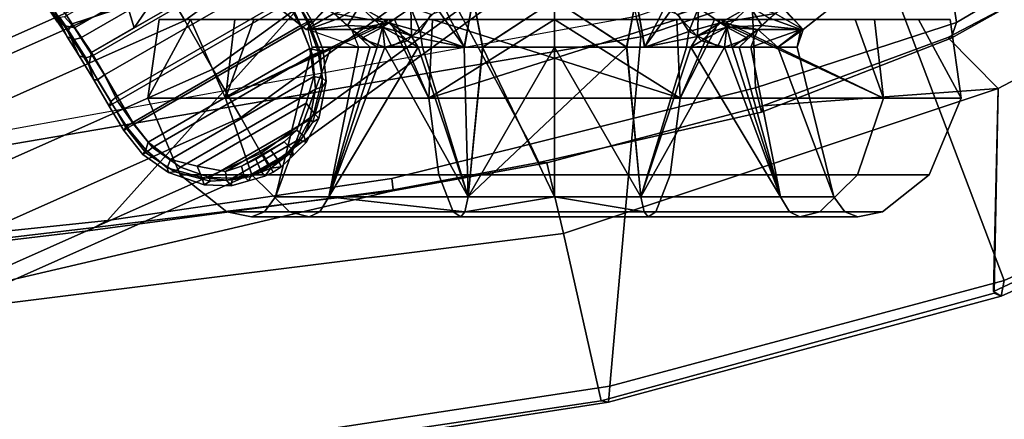
# Model space of a CAD drawing. Units: inches. Extents: x -132 to 154, y -99 to 68.
# Drawn here: x -32 to -29, y -33 to -32 of the extents above; entities that cross this region are included whole.
import ezdxf

# ---------------------------------------------------------------- set-up
doc = ezdxf.new("R2010")
doc.units = ezdxf.units.IN
doc.header["$MEASUREMENT"] = 0
for name, color, linetype in [('SEAT-FABRIC', 5, 'Continuous'), ('SEAT-FOOTREST', 5, 'Continuous'), ('SEAT-FOOTRESTSUPPORT', 5, 'Continuous'), ('SEAT-FRAME', 5, 'Continuous'), ('SEAT-KNOBS', 5, 'Continuous')]:
    doc.layers.add(name, color=color, linetype=linetype)

# ---------------------------------------------------------------- blocks, each defined once
blk = doc.blocks.new('1SAYL_STOOL_UPHSMIDBCK_ARMS_0T')
at = {"layer": 'SEAT-FABRIC'}
for points in [[(6.1179, -7.9891, 31.013), (3.8588, -8.3968, 31.2536), (3.5433, -6.4163, 30.8822), (5.705, -6.1403, 30.7422)], [(7.3431, -8.8673, 29.8785), (8.1595, -8.5022, 29.6547), (7.6985, -7.3697, 30.7844), (6.9329, -7.7845, 30.8967)], [(7.3228, -8.2287, 28.9861), (7.1557, -8.0585, 28.9401), (7.8714, -7.6829, 28.828), (7.7567, -8.0003, 28.9122)], [(6.1342, -8.0568, 30.9975), (6.9329, -7.7845, 30.8967), (6.9215, -7.7167, 30.9134), (6.1179, -7.9891, 31.013)], [(7.3431, -8.8673, 29.8785), (6.9329, -7.7845, 30.8967), (6.1342, -8.0568, 30.9975), (6.0305, -9.2183, 30.183)], [(6.1342, -8.0568, 30.9975), (6.1179, -7.9891, 31.013), (3.8588, -8.3968, 31.2536), (3.8584, -8.4441, 31.2364)], [(7.7567, -8.0003, 28.9122), (8.1034, -8.5317, 29.4484), (7.3068, -8.903, 29.6767), (7.3228, -8.2287, 28.9861)], [(3.362, -9.6239, 30.564), (6.0305, -9.2183, 30.183), (6.1342, -8.0568, 30.9975), (3.8584, -8.4441, 31.2364)], [(7.1557, -8.0585, 28.9401), (7.3228, -8.2287, 28.9861), (6.5401, -8.2865, 29.0213)], [(5.8771, -8.7106, 29.1897), (5.8213, -8.4757, 29.1063), (6.5401, -8.2865, 29.0213), (7.3228, -8.2287, 28.9861)], [(5.8771, -8.7106, 29.1897), (7.3228, -8.2287, 28.9861), (7.3099, -8.9086, 29.6801), (6.0018, -9.2673, 29.9877)], [(3.3412, -9.0272, 29.3951), (5.3033, -8.5699, 29.1496), (5.8213, -8.4757, 29.1063), (5.8771, -8.7106, 29.1897)], [(8.1747, -8.544, 29.5557), (8.1595, -8.5022, 29.6547), (7.3431, -8.8673, 29.8785), (7.3323, -8.9186, 29.7857)], [(8.1747, -8.544, 29.5557), (7.3323, -8.9186, 29.7857), (7.3068, -8.903, 29.6767), (8.1034, -8.5317, 29.4484)], [(5.3033, -8.5699, 29.1496), (3.3412, -9.0272, 29.3951), (3.5552, -8.78, 29.2815), (4.3158, -8.6908, 29.2393)], [(5.8771, -8.7106, 29.1897), (6.0018, -9.2673, 29.9877), (3.3272, -9.6655, 30.3433), (3.3412, -9.0272, 29.3951)], [(6.0264, -9.2716, 30.1075), (7.3323, -8.9186, 29.7857), (7.3431, -8.8673, 29.8785), (6.0305, -9.2183, 30.183)], [(6.0264, -9.2716, 30.1075), (6.0018, -9.2673, 29.9877), (7.3099, -8.9086, 29.6801), (7.3323, -8.9186, 29.7857)], [(6.0264, -9.2716, 30.1075), (6.0305, -9.2183, 30.183), (3.362, -9.6239, 30.564), (3.3373, -9.6869, 30.4711)], [(6.0264, -9.2716, 30.1075), (3.3373, -9.6869, 30.4711), (3.3272, -9.6655, 30.3433), (6.0018, -9.2673, 29.9877)]]:
    blk.add_3dface(points, dxfattribs=at)
at = {"layer": 'SEAT-FOOTREST'}
for points in [[(6.1803, -6.8671, 13.4503), (6.0891, -6.7658, 13.3139), (4.5482, -7.8847, 13.3139), (4.6163, -8.0028, 13.4503)], [(6.0891, -6.7658, 12.9415), (6.1803, -6.8671, 12.8051), (4.6163, -8.0028, 12.8051), (4.5482, -7.8847, 12.9415)], [(6.3049, -7.0055, 13.5002), (6.1803, -6.8671, 13.4503), (4.6163, -8.0028, 13.4503), (4.7095, -8.164, 13.5002)], [(6.1803, -6.8671, 12.8051), (6.3049, -7.0055, 12.7552), (4.7095, -8.164, 12.7552), (4.6163, -8.0028, 12.8051)], [(6.4295, -7.1439, 13.4503), (6.3049, -7.0055, 13.5002), (4.7095, -8.164, 13.5002), (4.8026, -8.3253, 13.4503)], [(6.3049, -7.0055, 12.7552), (6.4295, -7.1439, 12.8051), (4.8026, -8.3253, 12.8051), (4.7095, -8.164, 12.7552)], [(6.5208, -7.2453, 13.3139), (6.4295, -7.1439, 13.4503), (4.8026, -8.3253, 13.4503), (4.8707, -8.4434, 13.3139)], [(6.4295, -7.1439, 12.8051), (6.5208, -7.2453, 12.9415), (4.8707, -8.4434, 12.9415), (4.8026, -8.3253, 12.8051)], [(6.5542, -7.2823, 13.1277), (6.5208, -7.2453, 13.3139), (4.8707, -8.4434, 13.3139), (4.8957, -8.4866, 13.1277)], [(6.5208, -7.2453, 12.9415), (6.5542, -7.2823, 13.1277), (4.8957, -8.4866, 13.1277), (4.8707, -8.4434, 12.9415)], [(4.5482, -7.8847, 13.3139), (4.5232, -7.8415, 13.1277), (2.7929, -8.6113, 13.1277), (2.8083, -8.6587, 13.3139)], [(4.5232, -7.8415, 13.1277), (4.5482, -7.8847, 12.9415), (2.8083, -8.6587, 12.9415), (2.7929, -8.6113, 13.1277)], [(4.6163, -8.0028, 13.4503), (4.5482, -7.8847, 13.3139), (2.8083, -8.6587, 13.3139), (2.8504, -8.7884, 13.4503)], [(4.5482, -7.8847, 12.9415), (4.6163, -8.0028, 12.8051), (2.8504, -8.7884, 12.8051), (2.8083, -8.6587, 12.9415)], [(4.7095, -8.164, 13.5002), (4.6163, -8.0028, 13.4503), (2.8504, -8.7884, 13.4503), (2.908, -8.9655, 13.5002)], [(4.6163, -8.0028, 12.8051), (4.7095, -8.164, 12.7552), (2.908, -8.9655, 12.7552), (2.8504, -8.7884, 12.8051)], [(4.8026, -8.3253, 13.4503), (4.7095, -8.164, 13.5002), (2.908, -8.9655, 13.5002), (2.9655, -9.1426, 13.4503)], [(4.7095, -8.164, 12.7552), (4.8026, -8.3253, 12.8051), (2.9655, -9.1426, 12.8051), (2.908, -8.9655, 12.7552)], [(4.8707, -8.4434, 13.3139), (4.8026, -8.3253, 13.4503), (2.9655, -9.1426, 13.4503), (3.0077, -9.2723, 13.3139)], [(4.8026, -8.3253, 12.8051), (4.8707, -8.4434, 12.9415), (3.0077, -9.2723, 12.9415), (2.9655, -9.1426, 12.8051)], [(4.8957, -8.4866, 13.1277), (4.8707, -8.4434, 13.3139), (3.0077, -9.2723, 13.3139), (3.0231, -9.3198, 13.1277)], [(4.8707, -8.4434, 12.9415), (4.8957, -8.4866, 13.1277), (3.0231, -9.3198, 13.1277), (3.0077, -9.2723, 12.9415)]]:
    blk.add_3dface(points, dxfattribs=at)
at = {"layer": 'SEAT-FOOTRESTSUPPORT'}
for points in [[(4.8269, -7.6936, 12.8579), (4.8119, -7.6466, 12.9684), (4.2162, -7.9905, 12.9684), (4.2494, -8.0271, 12.8579)], [(4.8269, -7.6936, 12.8579), (4.2494, -8.0271, 12.8579), (4.2711, -8.0604, 12.8133), (4.8449, -7.729, 12.8133)], [(4.8775, -7.7919, 12.75), (4.8449, -7.729, 12.8133), (4.2711, -8.0604, 12.8133), (4.3093, -8.12, 12.75)], [(4.9519, -7.9299, 12.444), (4.3915, -8.2534, 12.444), (4.306, -8.1089, 12.4836), (4.8695, -7.7835, 12.4836)], [(4.8775, -7.7919, 12.75), (4.3093, -8.12, 12.75), (4.349, -8.1833, 12.7072), (4.9125, -7.858, 12.7072)], [(4.0995, -7.8484, 12.8737), (4.1933, -8.0078, 12.8622), (4.1711, -7.9741, 12.962), (4.0804, -7.8225, 13.0142)], [(4.2249, -8.0568, 12.7831), (4.131, -7.892, 12.7385), (4.0995, -7.8484, 12.8737), (4.1933, -8.0078, 12.8622)], [(4.966, -7.9399, 12.6839), (4.9125, -7.858, 12.7072), (4.349, -8.1833, 12.7072), (4.3932, -8.2706, 12.6839)], [(4.1819, -7.9684, 12.628), (4.1819, -7.9684, 12.628), (4.2249, -8.0568, 12.7831), (4.131, -7.892, 12.7385)], [(4.7275, -7.8656, 12.4836), (4.4481, -8.0269, 12.4836), (4.4869, -7.9698, 12.4964), (4.6586, -7.8707, 12.4964)], [(4.2421, -8.0137, 12.543), (4.1968, -7.9463, 12.6115), (4.3565, -7.8999, 12.5728), (4.4262, -7.9531, 12.5187)], [(5.0021, -8.0194, 12.4433), (4.9519, -7.9299, 12.444), (4.978, -7.9205, 12.4657), (5.0281, -8.0056, 12.4702)], [(5.0281, -8.0056, 12.4702), (4.978, -7.9205, 12.4657), (4.9941, -7.9239, 12.6542), (5.0405, -8.0062, 12.6416)], [(5.0405, -8.0062, 12.6416), (4.9941, -7.9239, 12.6542), (4.9838, -7.9285, 12.6723), (5.0261, -8.0124, 12.675)], [(4.2421, -8.0137, 12.543), (4.2277, -8.0394, 12.5616), (4.1819, -7.9684, 12.628), (4.1968, -7.9463, 12.6115)], [(4.4481, -8.0269, 12.4836), (4.306, -8.1089, 12.4836), (4.2421, -8.0137, 12.543), (4.4262, -7.9531, 12.5187)], [(4.9519, -7.9299, 12.444), (5.0021, -8.0194, 12.4433), (4.444, -8.3416, 12.4433), (4.3915, -8.2534, 12.444)], [(4.966, -7.9399, 12.6839), (4.3932, -8.2706, 12.6839), (4.447, -8.3478, 12.683), (5.0059, -8.0251, 12.683)], [(4.4481, -8.0269, 12.4836), (4.4262, -7.9531, 12.5187), (4.4747, -7.9327, 12.508), (4.4869, -7.9698, 12.4964)], [(5.0261, -8.0124, 12.675), (4.9838, -7.9285, 12.6723), (4.966, -7.9399, 12.6839), (5.0059, -8.0251, 12.683)], [(4.1933, -8.0078, 12.8622), (4.2192, -8.0204, 12.8788), (4.2009, -7.9923, 12.9677), (4.1711, -7.9741, 12.962)], [(4.2277, -8.0394, 12.5616), (4.2649, -8.1202, 12.7164), (4.2249, -8.0568, 12.7831), (4.182, -7.9686, 12.6277)], [(4.2192, -8.0204, 12.8788), (4.2494, -8.0271, 12.8579), (4.2162, -7.9905, 12.9684), (4.2009, -7.9923, 12.9677)], [(4.249, -8.0658, 12.8018), (4.2192, -8.0204, 12.8788), (4.1933, -8.0078, 12.8622), (4.2249, -8.0568, 12.7831)], [(4.2711, -8.0604, 12.8133), (4.2494, -8.0271, 12.8579), (4.2192, -8.0204, 12.8788), (4.249, -8.0658, 12.8018)], [(4.2976, -8.151, 12.4969), (4.2277, -8.0394, 12.5616), (4.2421, -8.0137, 12.543), (4.306, -8.1089, 12.4836)], [(5.0416, -8.1169, 12.4602), (4.5087, -8.4246, 12.4602), (4.444, -8.3416, 12.4433), (5.0021, -8.0194, 12.4433)], [(5.033, -8.0956, 12.6903), (5.0059, -8.0251, 12.683), (4.447, -8.3478, 12.683), (4.4945, -8.4065, 12.6903)], [(5.0021, -8.0194, 12.4433), (5.0281, -8.0056, 12.4702), (5.0673, -8.1068, 12.487), (5.0416, -8.1169, 12.4602)], [(5.0261, -8.0124, 12.675), (5.0059, -8.0251, 12.683), (5.033, -8.0956, 12.6903), (5.0592, -8.1016, 12.6864)], [(5.0405, -8.0062, 12.6416), (5.0261, -8.0124, 12.675), (5.0592, -8.1016, 12.6864), (5.0774, -8.1011, 12.6511)], [(5.0281, -8.0056, 12.4702), (5.0405, -8.0062, 12.6416), (5.0774, -8.1011, 12.6511), (5.0673, -8.1068, 12.487)], [(4.2649, -8.1202, 12.7164), (4.2876, -8.1261, 12.7403), (4.249, -8.0658, 12.8018), (4.2249, -8.0568, 12.7831)], [(4.314, -8.2, 12.6696), (4.2649, -8.1202, 12.7164), (4.2277, -8.0394, 12.5616), (4.2976, -8.151, 12.4969)], [(4.2876, -8.1261, 12.7403), (4.3093, -8.12, 12.75), (4.2711, -8.0604, 12.8133), (4.249, -8.0658, 12.8018)], [(4.326, -8.1999, 12.6928), (4.2876, -8.1261, 12.7403), (4.2649, -8.1202, 12.7164), (4.314, -8.2, 12.6696)], [(4.349, -8.1833, 12.7072), (4.3093, -8.12, 12.75), (4.2876, -8.1261, 12.7403), (4.326, -8.1999, 12.6928)], [(4.3915, -8.2534, 12.444), (4.3704, -8.2714, 12.4657), (4.2976, -8.151, 12.4969), (4.306, -8.1089, 12.4836)], [(5.033, -8.0956, 12.6903), (4.4945, -8.4065, 12.6903), (4.5689, -8.4645, 12.7184), (5.046, -8.189, 12.7184)], [(5.0416, -8.1169, 12.4602), (5.0514, -8.2302, 12.496), (4.6019, -8.4897, 12.496), (4.5087, -8.4246, 12.4602)], [(5.0749, -8.1936, 12.7093), (5.0592, -8.1016, 12.6864), (5.033, -8.0956, 12.6903), (5.046, -8.189, 12.7184)], [(5.0514, -8.2302, 12.496), (5.0416, -8.1169, 12.4602), (5.0673, -8.1068, 12.487), (5.0746, -8.2226, 12.5203)], [(5.0868, -8.2054, 12.6807), (5.0774, -8.1011, 12.6511), (5.0592, -8.1016, 12.6864), (5.0749, -8.1936, 12.7093)], [(5.0746, -8.2226, 12.5203), (5.0673, -8.1068, 12.487), (5.0774, -8.1011, 12.6511), (5.0868, -8.2054, 12.6807)], [(4.3704, -8.2714, 12.4657), (4.3653, -8.287, 12.6542), (4.314, -8.2, 12.6696), (4.2976, -8.151, 12.4969)], [(4.3744, -8.2804, 12.6723), (4.3932, -8.2706, 12.6839), (4.349, -8.1833, 12.7072), (4.326, -8.1999, 12.6928)], [(5.0201, -8.2773, 12.7557), (5.046, -8.189, 12.7184), (4.5689, -8.4645, 12.7184), (4.6583, -8.4861, 12.7557)], [(5.0749, -8.1936, 12.7093), (5.046, -8.189, 12.7184), (5.0201, -8.2773, 12.7557), (5.0459, -8.309, 12.7663)], [(4.3653, -8.287, 12.6542), (4.3744, -8.2804, 12.6723), (4.326, -8.1999, 12.6928), (4.314, -8.2, 12.6696)], [(5.0514, -8.2302, 12.496), (5.0746, -8.2226, 12.5203), (5.0428, -8.3395, 12.5632), (5.0331, -8.3313, 12.539)], [(5.0746, -8.2226, 12.5203), (5.0868, -8.2054, 12.6807), (5.0626, -8.328, 12.729), (5.0427, -8.3398, 12.5632)], [(5.0868, -8.2054, 12.6807), (5.0749, -8.1936, 12.7093), (5.0459, -8.309, 12.7663), (5.0626, -8.328, 12.729)], [(4.419, -8.3573, 12.4702), (4.3704, -8.2714, 12.4657), (4.3915, -8.2534, 12.444), (4.444, -8.3416, 12.4433)], [(5.0331, -8.3313, 12.539), (4.6985, -8.5244, 12.539), (4.6019, -8.4897, 12.496), (5.0514, -8.2302, 12.496)], [(4.4133, -8.3683, 12.6416), (4.3653, -8.287, 12.6542), (4.3704, -8.2714, 12.4657), (4.419, -8.3573, 12.4702)], [(4.4259, -8.3589, 12.675), (4.3744, -8.2804, 12.6723), (4.3653, -8.287, 12.6542), (4.4133, -8.3683, 12.6416)], [(4.447, -8.3478, 12.683), (4.3932, -8.2706, 12.6839), (4.3744, -8.2804, 12.6723), (4.4259, -8.3589, 12.675)], [(5.0201, -8.2773, 12.7557), (4.6583, -8.4861, 12.7557), (4.7517, -8.5046, 12.8046), (4.9894, -8.3674, 12.8046)], [(5.0122, -8.3854, 12.8012), (5.0459, -8.309, 12.7663), (5.0201, -8.2773, 12.7557), (4.9894, -8.3674, 12.8046)], [(5.0204, -8.4076, 12.7681), (5.0626, -8.328, 12.729), (5.0459, -8.309, 12.7663), (5.0122, -8.3854, 12.8012)], [(4.5087, -8.4246, 12.4602), (4.487, -8.4418, 12.487), (4.419, -8.3573, 12.4702), (4.444, -8.3416, 12.4433)], [(4.4866, -8.4322, 12.6864), (4.4945, -8.4065, 12.6903), (4.447, -8.3478, 12.683), (4.4259, -8.3589, 12.675)], [(5.0331, -8.3313, 12.539), (4.9965, -8.3983, 12.5664), (4.7748, -8.5262, 12.5664), (4.6985, -8.5244, 12.539)], [(4.9965, -8.3983, 12.5664), (5.0331, -8.3313, 12.539), (5.0428, -8.3395, 12.5632), (5.002, -8.4001, 12.5842)], [(5.002, -8.4001, 12.5842), (5.0427, -8.3398, 12.5632), (5.0626, -8.328, 12.729), (5.0204, -8.4076, 12.7681)], [(4.487, -8.4418, 12.487), (4.4771, -8.4477, 12.6511), (4.4133, -8.3683, 12.6416), (4.419, -8.3573, 12.4702)], [(4.4771, -8.4477, 12.6511), (4.4866, -8.4322, 12.6864), (4.4259, -8.3589, 12.675), (4.4133, -8.3683, 12.6416)], [(4.9469, -8.4054, 12.8225), (4.9894, -8.3674, 12.8046), (4.7517, -8.5046, 12.8046), (4.8058, -8.4869, 12.8225)], [(5.0122, -8.3854, 12.8012), (4.9894, -8.3674, 12.8046), (4.9469, -8.4054, 12.8225), (4.9726, -8.4298, 12.8241)], [(5.0204, -8.4076, 12.7681), (5.0122, -8.3854, 12.8012), (4.9726, -8.4298, 12.8241), (4.9778, -8.45, 12.7885)], [(4.5689, -8.4645, 12.7184), (4.4945, -8.4065, 12.6903), (4.4866, -8.4322, 12.6864), (4.5584, -8.4918, 12.7093)], [(4.956, -8.4456, 12.5831), (4.8362, -8.5148, 12.5831), (4.7748, -8.5262, 12.5664), (4.9965, -8.3983, 12.5664)], [(4.9469, -8.4054, 12.8225), (4.8058, -8.4869, 12.8225), (4.8524, -8.463, 12.8282), (4.903, -8.4338, 12.8282)], [(4.9299, -8.47, 12.8352), (4.9726, -8.4298, 12.8241), (4.9469, -8.4054, 12.8225), (4.903, -8.4338, 12.8282)], [(4.9965, -8.3983, 12.5664), (5.002, -8.4001, 12.5842), (4.9611, -8.4483, 12.5987), (4.956, -8.4456, 12.5831)], [(5.002, -8.4001, 12.5842), (5.0204, -8.4076, 12.7681), (4.9778, -8.45, 12.7885), (4.9611, -8.4483, 12.5987)], [(4.5584, -8.4918, 12.7093), (4.4866, -8.4322, 12.6864), (4.4771, -8.4477, 12.6511), (4.5627, -8.508, 12.6807)], [(4.5627, -8.508, 12.6807), (4.4771, -8.4477, 12.6511), (4.487, -8.4418, 12.487), (4.5836, -8.506, 12.5203)], [(4.5836, -8.506, 12.5203), (4.487, -8.4418, 12.487), (4.5087, -8.4246, 12.4602), (4.6019, -8.4897, 12.496)], [(4.956, -8.4456, 12.5831), (4.8983, -8.484, 12.5862), (4.8362, -8.5148, 12.5831)], [(4.8991, -8.4866, 12.8384), (4.8777, -8.4484, 12.8282), (4.8524, -8.463, 12.8282), (4.8703, -8.5044, 12.8352)], [(4.9299, -8.47, 12.8352), (4.903, -8.4338, 12.8282), (4.8777, -8.4484, 12.8282), (4.8991, -8.4866, 12.8384)], [(4.8983, -8.484, 12.5862), (4.956, -8.4456, 12.5831), (4.9611, -8.4483, 12.5987), (4.9033, -8.4929, 12.606)], [(4.9033, -8.4929, 12.606), (4.9611, -8.4483, 12.5987), (4.9778, -8.45, 12.7885), (4.9368, -8.4883, 12.7941)], [(4.9368, -8.4883, 12.7941), (4.9778, -8.45, 12.7885), (4.9726, -8.4298, 12.8241), (4.9299, -8.47, 12.8352)], [(4.6728, -8.5244, 12.7663), (4.6583, -8.4861, 12.7557), (4.5689, -8.4645, 12.7184), (4.5584, -8.4918, 12.7093)], [(4.8524, -8.463, 12.8282), (4.8058, -8.4869, 12.8225), (4.8141, -8.5213, 12.8241), (4.8703, -8.5044, 12.8352)], [(4.9033, -8.4929, 12.606), (4.8359, -8.5206, 12.5987), (4.8362, -8.5148, 12.5831), (4.8983, -8.484, 12.5862)], [(4.9368, -8.4883, 12.7941), (4.9299, -8.47, 12.8352), (4.8991, -8.4866, 12.8384), (4.9111, -8.5062, 12.7991)], [(4.6809, -8.5483, 12.729), (4.6728, -8.5244, 12.7663), (4.5584, -8.4918, 12.7093), (4.5627, -8.508, 12.6807)], [(4.7011, -8.537, 12.5632), (4.6809, -8.5483, 12.729), (4.5627, -8.508, 12.6807), (4.5836, -8.506, 12.5203)], [(4.6985, -8.5244, 12.539), (4.7008, -8.5369, 12.5632), (4.5836, -8.506, 12.5203), (4.6019, -8.4897, 12.496)], [(4.7517, -8.5046, 12.8046), (4.6583, -8.4861, 12.7557), (4.6728, -8.5244, 12.7663), (4.7559, -8.5334, 12.8012)], [(4.8141, -8.5213, 12.8241), (4.8058, -8.4869, 12.8225), (4.7517, -8.5046, 12.8046), (4.7559, -8.5334, 12.8012)], [(4.8362, -8.5148, 12.5831), (4.8359, -8.5206, 12.5987), (4.7737, -8.5319, 12.5842), (4.7748, -8.5262, 12.5664)], [(4.8703, -8.5044, 12.8352), (4.8141, -8.5213, 12.8241), (4.829, -8.5359, 12.7885), (4.8827, -8.5196, 12.7941)], [(4.8827, -8.5196, 12.7941), (4.829, -8.5359, 12.7885), (4.8359, -8.5206, 12.5987), (4.9033, -8.4929, 12.606)], [(4.9111, -8.5062, 12.7991), (4.8991, -8.4866, 12.8384), (4.8703, -8.5044, 12.8352), (4.8827, -8.5196, 12.7941)], [(4.9033, -8.4929, 12.606), (4.9368, -8.4883, 12.7941), (4.9111, -8.5062, 12.7991), (4.8827, -8.5196, 12.7941)], [(4.7559, -8.5334, 12.8012), (4.6728, -8.5244, 12.7663), (4.6809, -8.5483, 12.729), (4.771, -8.5516, 12.7681)], [(4.771, -8.5516, 12.7681), (4.6809, -8.5483, 12.729), (4.7011, -8.537, 12.5632), (4.7737, -8.5319, 12.5842)], [(4.7737, -8.5319, 12.5842), (4.7008, -8.5369, 12.5632), (4.6985, -8.5244, 12.539), (4.7748, -8.5262, 12.5664)], [(4.829, -8.5359, 12.7885), (4.8141, -8.5213, 12.8241), (4.7559, -8.5334, 12.8012), (4.771, -8.5516, 12.7681)], [(4.8359, -8.5206, 12.5987), (4.829, -8.5359, 12.7885), (4.771, -8.5516, 12.7681), (4.7737, -8.5319, 12.5842)]]:
    blk.add_3dface(points, dxfattribs=at)
at = {"layer": 'SEAT-FRAME'}
for points in [[(7.1839, -8.0093, 28.7545), (7.0652, -7.2004, 28.2691), (7.6951, -6.8307, 28.1975), (7.9372, -7.5646, 28.6317)], [(7.1839, -8.0093, 28.7545), (6.5157, -8.2263, 28.8176), (6.4823, -7.3741, 28.3451), (7.0652, -7.2004, 28.2691)], [(6.5157, -8.2263, 28.8176), (5.7654, -8.4133, 28.9154), (5.3256, -7.5925, 28.3856), (6.4823, -7.3741, 28.3451)], [(7.1839, -8.0093, 28.7545), (7.9372, -7.5646, 28.6317), (7.9135, -7.6418, 28.7044), (7.166, -8.0615, 28.822)], [(3.5328, -8.7541, 29.1013), (4.1218, -7.7267, 28.45), (5.3256, -7.5925, 28.3856), (4.3594, -8.6669, 29.065)], [(5.3049, -8.528, 28.9753), (4.3594, -8.6669, 29.065), (5.3256, -7.5925, 28.3856), (5.7654, -8.4133, 28.9154)], [(7.9135, -7.6418, 28.7044), (7.8714, -7.6829, 28.828), (7.1557, -8.0585, 28.9401), (7.166, -8.0615, 28.822)], [(3.5328, -8.7541, 29.1013), (2.7261, -8.8392, 29.1366), (2.7268, -7.8582, 28.4925), (4.1218, -7.7267, 28.45)], [(7.1839, -8.0093, 28.7545), (7.166, -8.0615, 28.822), (6.5349, -8.3067, 28.9083), (6.5157, -8.2263, 28.8176)], [(6.5349, -8.3067, 28.9083), (7.166, -8.0615, 28.822), (7.1557, -8.0585, 28.9401), (6.5401, -8.2865, 29.0213)], [(5.7654, -8.4133, 28.9154), (6.5157, -8.2263, 28.8176), (6.5349, -8.3067, 28.9083), (5.7944, -8.4749, 28.9881)], [(6.5349, -8.3067, 28.9083), (6.5401, -8.2865, 29.0213), (5.8213, -8.4757, 29.1063), (5.7944, -8.4749, 28.9881)], [(5.7654, -8.4133, 28.9154), (5.7944, -8.4749, 28.9881), (5.3095, -8.5651, 29.0383), (5.3049, -8.528, 28.9753)], [(5.3095, -8.5651, 29.0383), (5.7944, -8.4749, 28.9881), (5.8213, -8.4757, 29.1063), (5.3033, -8.5699, 29.1496)], [(4.3594, -8.6669, 29.065), (5.3049, -8.528, 28.9753), (5.3095, -8.5651, 29.0383), (4.2936, -8.7012, 29.1177)], [(5.3095, -8.5651, 29.0383), (5.3033, -8.5699, 29.1496), (4.3158, -8.6908, 29.2393), (4.2936, -8.7012, 29.1177)], [(4.3594, -8.6669, 29.065), (4.2936, -8.7012, 29.1177), (3.5398, -8.7911, 29.1713), (3.5328, -8.7541, 29.1013)], [(3.5398, -8.7911, 29.1713), (4.2936, -8.7012, 29.1177), (4.3158, -8.6908, 29.2393), (3.5552, -8.78, 29.2815)]]:
    blk.add_3dface(points, dxfattribs=at)
at = {"layer": 'SEAT-KNOBS'}
for points in [[(4.8552, -7.902, 25.2205), (5.0873, -7.9627, 25.5055), (5.0202, -8.0322, 25.1783)], [(5.0202, -8.0322, 24.7685), (4.8552, -7.902, 25.2205), (5.0202, -8.0322, 25.1783)], [(4.8552, -7.902, 24.7071), (4.8552, -7.902, 24.7264), (4.8552, -7.902, 25.2205), (5.0202, -8.0322, 24.7685)], [(5.0202, -8.0322, 24.7685), (5.0873, -7.9592, 24.4467), (4.8552, -7.902, 24.7071)], [(5.5476, -8.0905, 24.2585), (5.4655, -7.9278, 24.2723), (5.4572, -7.9643, 24.271)], [(5.4655, -7.9278, 24.2723), (5.5476, -8.0905, 24.2585), (5.576, -7.9282, 24.2286)], [(6.2285, -7.9278, 25.6745), (6.1464, -8.0905, 25.6884), (6.118, -7.9282, 25.7182)], [(6.1464, -8.0905, 25.6884), (6.2285, -7.9278, 25.6745), (6.2368, -7.9643, 25.6758)], [(6.8389, -7.902, 24.7264), (6.6067, -7.9627, 24.4414), (6.6738, -8.0322, 24.7685)], [(6.6738, -8.0322, 25.1783), (6.6067, -7.9592, 25.5001), (6.8389, -7.902, 25.2398)], [(6.6738, -8.0322, 25.1783), (6.8389, -7.902, 24.7264), (6.6738, -8.0322, 24.7685)], [(6.8389, -7.902, 25.2398), (6.8389, -7.902, 25.2205), (6.8389, -7.902, 24.7264), (6.6738, -8.0322, 25.1783)], [(5.0873, -7.9592, 24.4467), (5.0202, -8.0322, 24.7685), (5.0272, -8.0322, 24.754), (5.1316, -7.9951, 24.4541)], [(5.2951, -8.01, 25.61), (5.1126, -7.979, 25.4951), (5.1975, -7.9545, 25.6095)], [(5.1975, -7.9545, 24.3374), (5.1316, -7.9951, 24.4541), (5.1576, -8.0188, 24.4552)], [(5.1576, -8.0188, 24.4552), (5.2744, -8.024, 24.3531), (5.1975, -7.9545, 24.3374)], [(5.2951, -8.01, 25.61), (5.1975, -7.9545, 25.6095), (5.3685, -7.9604, 25.6681)], [(5.2951, -8.01, 24.3368), (5.1975, -7.9545, 24.3374), (5.2744, -8.024, 24.3531)], [(5.2951, -8.01, 24.3368), (5.3685, -7.9604, 24.2787), (5.1975, -7.9545, 24.3374)], [(5.3685, -7.9604, 25.6681), (5.4001, -8.0389, 25.6441), (5.2951, -8.01, 25.61)], [(5.2951, -8.01, 24.3368), (5.3711, -8.0556, 24.324), (5.3685, -7.9604, 24.2787)], [(5.4001, -8.0389, 25.6441), (5.3685, -7.9604, 25.6681), (5.371, -7.9555, 25.6693), (5.4365, -7.9829, 25.6625)], [(5.4391, -7.9835, 24.2822), (5.3685, -7.9604, 24.2787), (5.3711, -8.0556, 24.324)], [(5.4001, -8.0389, 25.6441), (5.4365, -7.9829, 25.6625), (5.576, -7.9282, 25.7182), (5.5463, -8.0906, 25.6915)], [(5.6069, -8.0906, 25.7095), (5.5463, -8.0906, 25.6915), (5.576, -7.9282, 25.7182)], [(5.6081, -8.0905, 24.2399), (5.576, -7.9282, 24.2286), (5.5476, -8.0905, 24.2585)], [(5.6069, -8.0906, 25.7095), (5.576, -7.9282, 25.7182), (5.847, -7.9338, 25.7387)], [(5.6081, -8.0905, 24.2399), (5.847, -7.9338, 24.2081), (5.576, -7.9282, 24.2286)], [(5.847, -7.9338, 25.7387), (5.847, -8.0906, 25.7805), (5.6069, -8.0906, 25.7095)], [(5.847, -7.9338, 24.2081), (5.6081, -8.0905, 24.2399), (5.847, -8.0906, 24.1663)], [(6.0859, -8.0905, 25.707), (5.847, -7.9338, 25.7387), (6.118, -7.9282, 25.7182)], [(6.0871, -8.0906, 24.2374), (6.118, -7.9282, 24.2286), (5.847, -7.9338, 24.2081)], [(5.847, -7.9338, 25.7387), (6.0859, -8.0905, 25.707), (5.847, -8.0906, 25.7805)], [(5.847, -7.9338, 24.2081), (5.847, -8.0906, 24.1663), (6.0871, -8.0906, 24.2374)], [(6.0859, -8.0905, 25.707), (6.118, -7.9282, 25.7182), (6.1464, -8.0905, 25.6884)], [(6.0871, -8.0906, 24.2374), (6.1477, -8.0906, 24.2553), (6.118, -7.9282, 24.2286)], [(6.2939, -8.0389, 24.3028), (6.2575, -7.9829, 24.2843), (6.118, -7.9282, 24.2286), (6.1477, -8.0906, 24.2553)], [(6.2549, -7.9835, 25.6647), (6.3255, -7.9604, 25.6681), (6.3229, -8.0556, 25.6229)], [(6.2939, -8.0389, 24.3028), (6.3255, -7.9604, 24.2787), (6.323, -7.9555, 24.2776), (6.2575, -7.9829, 24.2843)], [(6.3255, -7.9604, 24.2787), (6.2939, -8.0389, 24.3028), (6.3989, -8.01, 24.3368)], [(6.3989, -8.01, 25.61), (6.3229, -8.0556, 25.6229), (6.3255, -7.9604, 25.6681)], [(6.3989, -8.01, 25.61), (6.3255, -7.9604, 25.6681), (6.4965, -7.9545, 25.6095)], [(6.3989, -8.01, 24.3368), (6.4965, -7.9545, 24.3374), (6.3255, -7.9604, 24.2787)], [(6.3989, -8.01, 25.61), (6.4965, -7.9545, 25.6095), (6.4196, -8.024, 25.5937)], [(6.3989, -8.01, 24.3368), (6.5814, -7.979, 24.4518), (6.4965, -7.9545, 24.3374)], [(6.5364, -8.0188, 25.4916), (6.4196, -8.024, 25.5937), (6.4965, -7.9545, 25.6095)], [(6.4965, -7.9545, 25.6095), (6.5624, -7.9951, 25.4928), (6.5364, -8.0188, 25.4916)], [(6.6067, -7.9592, 25.5001), (6.6738, -8.0322, 25.1783), (6.6668, -8.0322, 25.1929), (6.5624, -7.9951, 25.4928)], [(5.1126, -7.979, 25.4951), (5.0202, -8.0322, 25.1783), (5.0873, -7.9627, 25.5055)], [(5.1713, -8.0322, 25.4921), (5.0272, -8.0322, 25.1929), (5.0202, -8.0322, 25.1783), (5.1126, -7.979, 25.4951)], [(5.1126, -7.979, 25.4951), (5.2951, -8.01, 25.61), (5.1713, -8.0322, 25.4921)], [(5.4572, -7.9643, 24.271), (5.4391, -7.9835, 24.2822), (5.3711, -8.0556, 24.324), (5.5476, -8.0905, 24.2585)], [(6.2368, -7.9643, 25.6758), (6.2549, -7.9835, 25.6647), (6.3229, -8.0556, 25.6229), (6.1464, -8.0905, 25.6884)], [(6.5814, -7.979, 24.4518), (6.3989, -8.01, 24.3368), (6.5227, -8.0322, 24.4548)], [(6.5227, -8.0322, 24.4548), (6.6668, -8.0322, 24.754), (6.6738, -8.0322, 24.7685), (6.5814, -7.979, 24.4518)], [(6.5814, -7.979, 24.4518), (6.6738, -8.0322, 24.7685), (6.6067, -7.9627, 24.4414)], [(4.5313, -7.999, 24.9734), (4.6359, -7.999, 24.6515), (4.7523, -8.261, 24.1781), (4.4939, -8.261, 24.9734)], [(4.6359, -7.999, 25.2953), (4.5313, -7.999, 24.9734), (4.4939, -8.261, 24.9734)], [(4.7826, -7.999, 25.7468), (4.6359, -7.999, 25.2953), (4.4939, -8.261, 24.9734), (4.7523, -8.261, 25.7688)], [(4.7826, -7.999, 24.2001), (4.7523, -8.261, 24.1781), (4.6359, -7.999, 24.6515)], [(4.7523, -8.261, 24.1781), (4.7826, -7.999, 24.2001), (4.8467, -7.999, 24.1187)], [(5.3146, -7.999, 23.8062), (4.7523, -8.261, 24.1781), (4.8467, -7.999, 24.1187)], [(4.7523, -8.261, 24.1781), (5.3146, -7.999, 23.8062), (5.4289, -8.261, 23.6865)], [(4.7523, -8.261, 25.7688), (5.2962, -7.999, 26.1683), (4.8467, -7.999, 25.8281)], [(5.4289, -8.261, 26.2604), (5.2964, -7.999, 26.1684), (5.2962, -7.999, 26.1683), (4.7523, -8.261, 25.7688)], [(4.8467, -7.999, 25.8281), (4.7826, -7.999, 25.7468), (4.7523, -8.261, 25.7688)], [(5.1316, -7.9951, 24.4541), (5.0272, -8.0322, 24.754), (5.1576, -8.0188, 24.4552)], [(5.1713, -8.0322, 24.4548), (5.1576, -8.0188, 24.4552), (5.0272, -8.0322, 24.754)], [(5.2744, -8.024, 24.3531), (5.1576, -8.0188, 24.4552), (5.1713, -8.0322, 24.4548)], [(5.2744, -8.024, 25.5937), (5.1713, -8.0322, 25.4921), (5.2951, -8.01, 25.61)], [(5.2744, -8.024, 25.5937), (5.2564, -8.0906, 25.5235), (5.1713, -8.0322, 25.4921)], [(5.2744, -8.024, 24.3531), (5.1713, -8.0322, 24.4548), (5.2031, -8.0627, 24.4523)], [(5.2031, -8.0627, 24.4523), (5.2817, -8.0905, 24.3974), (5.2744, -8.024, 24.3531)], [(5.2564, -8.0906, 25.5235), (5.2744, -8.024, 25.5937), (5.2817, -8.0905, 25.5495)], [(5.2951, -8.01, 25.61), (5.3726, -8.053, 25.623), (5.2744, -8.024, 25.5937)], [(5.2744, -8.024, 24.3531), (5.358, -8.0695, 24.3321), (5.2951, -8.01, 24.3368)], [(5.3038, -8.0882, 25.5703), (5.2744, -8.024, 25.5937), (5.3726, -8.053, 25.623)], [(5.3038, -8.0882, 25.5703), (5.2817, -8.0905, 25.5495), (5.2744, -8.024, 25.5937)], [(5.358, -8.0695, 24.3321), (5.2744, -8.024, 24.3531), (5.2817, -8.0905, 24.3974)], [(5.3726, -8.053, 25.623), (5.2951, -8.01, 25.61), (5.4001, -8.0389, 25.6441)], [(5.3711, -8.0556, 24.324), (5.2951, -8.01, 24.3368), (5.358, -8.0695, 24.3321)], [(5.847, -7.999, 26.2892), (5.4456, -7.999, 26.2011), (5.2964, -7.999, 26.1684), (5.4289, -8.261, 26.2604)], [(5.4404, -7.999, 23.7221), (5.4289, -8.261, 23.6865), (5.3146, -7.999, 23.8062)], [(5.4289, -8.261, 23.6865), (5.4404, -7.999, 23.7221), (6.2652, -8.261, 23.6865)], [(6.2652, -8.261, 26.2604), (6.2536, -7.999, 26.2248), (5.4289, -8.261, 26.2604)], [(5.847, -7.999, 26.2892), (5.4289, -8.261, 26.2604), (6.2536, -7.999, 26.2248)], [(5.847, -7.999, 23.6577), (6.2652, -8.261, 23.6865), (5.4404, -7.999, 23.7221)], [(5.847, -7.999, 23.6577), (6.2484, -7.999, 23.7457), (6.3976, -7.999, 23.7784), (6.2652, -8.261, 23.6865)], [(6.2536, -7.999, 26.2248), (6.2652, -8.261, 26.2604), (6.3794, -7.999, 26.1407)], [(6.2652, -8.261, 23.6865), (6.3976, -7.999, 23.7784), (6.3978, -7.999, 23.7786), (6.9417, -8.261, 24.1781)], [(6.9417, -8.261, 25.7688), (6.3794, -7.999, 26.1407), (6.2652, -8.261, 26.2604)], [(6.3214, -8.053, 24.3239), (6.3989, -8.01, 24.3368), (6.2939, -8.0389, 24.3028)], [(6.3989, -8.01, 24.3368), (6.3214, -8.053, 24.3239), (6.4196, -8.024, 24.3531)], [(6.3902, -8.0882, 24.3766), (6.4196, -8.024, 24.3531), (6.3214, -8.053, 24.3239)], [(6.3229, -8.0556, 25.6229), (6.3989, -8.01, 25.61), (6.336, -8.0695, 25.6148)], [(6.4196, -8.024, 25.5937), (6.336, -8.0695, 25.6148), (6.3989, -8.01, 25.61)], [(6.336, -8.0695, 25.6148), (6.4196, -8.024, 25.5937), (6.4123, -8.0905, 25.5495)], [(6.3794, -7.999, 26.1407), (6.9417, -8.261, 25.7688), (6.8473, -7.999, 25.8281)], [(6.3902, -8.0882, 24.3766), (6.4123, -8.0905, 24.3974), (6.4196, -8.024, 24.3531)], [(6.9417, -8.261, 24.1781), (6.3978, -7.999, 23.7786), (6.8473, -7.999, 24.1187)], [(6.4196, -8.024, 24.3531), (6.5227, -8.0322, 24.4548), (6.3989, -8.01, 24.3368)], [(6.4909, -8.0627, 25.4946), (6.4123, -8.0905, 25.5495), (6.4196, -8.024, 25.5937)], [(6.4376, -8.0906, 24.4233), (6.4196, -8.024, 24.3531), (6.4123, -8.0905, 24.3974)], [(6.4196, -8.024, 25.5937), (6.5364, -8.0188, 25.4916), (6.5227, -8.0322, 25.4921)], [(6.4196, -8.024, 25.5937), (6.5227, -8.0322, 25.4921), (6.4909, -8.0627, 25.4946)], [(6.4196, -8.024, 24.3531), (6.4376, -8.0906, 24.4233), (6.5227, -8.0322, 24.4548)], [(6.5227, -8.0322, 25.4921), (6.5364, -8.0188, 25.4916), (6.6668, -8.0322, 25.1929)], [(6.5624, -7.9951, 25.4928), (6.6668, -8.0322, 25.1929), (6.5364, -8.0188, 25.4916)], [(6.8473, -7.999, 24.1187), (6.9115, -7.999, 24.2001), (6.9417, -8.261, 24.1781)], [(6.9417, -8.261, 25.7688), (6.9115, -7.999, 25.7468), (6.8473, -7.999, 25.8281)], [(6.9115, -7.999, 24.2001), (7.0581, -7.999, 24.6515), (7.2002, -8.261, 24.9734), (6.9417, -8.261, 24.1781)], [(7.2002, -8.261, 24.9734), (7.0581, -7.999, 25.2953), (6.9115, -7.999, 25.7468), (6.9417, -8.261, 25.7688)], [(7.2002, -8.261, 24.9734), (7.1627, -7.999, 24.9734), (7.0581, -7.999, 25.2953)], [(7.1627, -7.999, 24.9734), (7.2002, -8.261, 24.9734), (7.0581, -7.999, 24.6515)], [(5.1941, -8.0906, 25.4478), (5.1041, -8.0906, 25.1708), (5.0399, -8.0906, 24.9734), (5.0272, -8.0322, 25.1929)], [(5.2333, -8.0906, 24.4493), (5.2031, -8.0627, 24.4523), (5.1713, -8.0322, 24.4548), (5.1941, -8.0906, 24.499)], [(5.2333, -8.0906, 25.4976), (5.1713, -8.0322, 25.4921), (5.2564, -8.0906, 25.5235)], [(5.3038, -8.0882, 25.5703), (5.3726, -8.053, 25.623), (5.4001, -8.0389, 25.6441), (5.4078, -8.0906, 25.6505)], [(5.358, -8.0695, 24.3321), (5.3933, -8.0905, 24.306), (5.3711, -8.0556, 24.324)], [(5.5476, -8.0905, 24.2585), (5.3711, -8.0556, 24.324), (5.3933, -8.0905, 24.306)], [(5.4078, -8.0906, 25.6505), (5.4001, -8.0389, 25.6441), (5.5463, -8.0906, 25.6915)], [(6.1464, -8.0905, 25.6884), (6.3229, -8.0556, 25.6229), (6.3008, -8.0905, 25.6409)], [(6.2862, -8.0906, 24.2963), (6.2939, -8.0389, 24.3028), (6.1477, -8.0906, 24.2553)], [(6.3902, -8.0882, 24.3766), (6.3214, -8.053, 24.3239), (6.2939, -8.0389, 24.3028), (6.2862, -8.0906, 24.2963)], [(6.336, -8.0695, 25.6148), (6.3008, -8.0905, 25.6409), (6.3229, -8.0556, 25.6229)], [(6.4607, -8.0906, 24.4493), (6.5227, -8.0322, 24.4548), (6.4376, -8.0906, 24.4233)], [(6.4607, -8.0906, 25.4976), (6.4909, -8.0627, 25.4946), (6.5227, -8.0322, 25.4921), (6.5, -8.0906, 25.4478)], [(6.5, -8.0906, 24.499), (6.5227, -8.0322, 24.4548), (6.4607, -8.0906, 24.4493)], [(6.5, -8.0906, 25.4478), (6.5227, -8.0322, 25.4921), (6.59, -8.0906, 25.1708)], [(6.5227, -8.0322, 24.4548), (6.5, -8.0906, 24.499), (6.6668, -8.0322, 24.754)], [(6.59, -8.0906, 24.776), (6.6668, -8.0322, 24.754), (6.5, -8.0906, 24.499)], [(6.6668, -8.0322, 25.1929), (6.59, -8.0906, 25.1708), (6.5227, -8.0322, 25.4921)], [(6.59, -8.0906, 25.1708), (6.6668, -8.0322, 25.1929), (6.6541, -8.0906, 24.9734)], [(6.6668, -8.0322, 24.754), (6.59, -8.0906, 24.776), (6.6738, -8.0322, 24.7685)], [(6.6541, -8.0906, 24.9734), (6.6738, -8.0322, 24.7685), (6.59, -8.0906, 24.776)], [(6.6541, -8.0906, 24.9734), (6.6738, -8.0322, 25.1783), (6.6738, -8.0322, 24.7685)], [(6.6738, -8.0322, 25.1783), (6.6541, -8.0906, 24.9734), (6.6668, -8.0322, 25.1929)], [(4.9179, -8.5885, 24.9734), (5.0399, -8.0906, 24.9734), (5.1041, -8.0906, 25.1708)], [(5.0399, -8.0906, 24.9734), (4.9179, -8.5885, 24.9734), (5.1041, -8.0906, 24.776)], [(5.1941, -8.0906, 24.499), (5.1041, -8.0906, 24.776), (4.9179, -8.5885, 24.9734), (5.0954, -8.5885, 24.4273)], [(4.9179, -8.5885, 24.9734), (5.1041, -8.0906, 25.1708), (5.1941, -8.0906, 25.4478), (5.0954, -8.5885, 25.5195)], [(5.0954, -8.5885, 24.4273), (5.2817, -8.0905, 24.3974), (5.2333, -8.0906, 24.4493)], [(5.2817, -8.0905, 24.3974), (5.0954, -8.5885, 24.4273), (5.3933, -8.0905, 24.306)], [(5.5599, -8.5885, 24.0898), (5.3933, -8.0905, 24.306), (5.0954, -8.5885, 24.4273)], [(5.2817, -8.0905, 25.5495), (5.0954, -8.5885, 25.5195), (5.2564, -8.0906, 25.5235)], [(5.0954, -8.5885, 25.5195), (5.2817, -8.0905, 25.5495), (5.5599, -8.5885, 25.857)], [(5.2333, -8.0906, 24.4493), (5.1941, -8.0906, 24.499), (5.0954, -8.5885, 24.4273)], [(5.0954, -8.5885, 25.5195), (5.1941, -8.0906, 25.4478), (5.2333, -8.0906, 25.4976)], [(5.2333, -8.0906, 25.4976), (5.2564, -8.0906, 25.5235), (5.0954, -8.5885, 25.5195)], [(5.2817, -8.0905, 24.3974), (5.2031, -8.0627, 24.4523), (5.2333, -8.0906, 24.4493)], [(5.3933, -8.0905, 24.306), (5.358, -8.0695, 24.3321), (5.2817, -8.0905, 24.3974)], [(5.4078, -8.0906, 25.6505), (5.2817, -8.0905, 25.5495), (5.3038, -8.0882, 25.5703)], [(5.4078, -8.0906, 25.6505), (5.5599, -8.5885, 25.857), (5.2817, -8.0905, 25.5495)], [(5.6081, -8.0905, 24.2399), (5.5476, -8.0905, 24.2585), (5.3933, -8.0905, 24.306), (5.5599, -8.5885, 24.0898)], [(5.4078, -8.0906, 25.6505), (5.5463, -8.0906, 25.6915), (5.5599, -8.5885, 25.857)], [(5.6069, -8.0906, 25.7095), (5.5599, -8.5885, 25.857), (5.5463, -8.0906, 25.6915)], [(5.5599, -8.5885, 24.0898), (5.847, -8.0906, 24.1663), (5.6081, -8.0905, 24.2399)], [(5.847, -8.0906, 24.1663), (5.5599, -8.5885, 24.0898), (6.0871, -8.0906, 24.2374)], [(6.1341, -8.5885, 24.0898), (6.0871, -8.0906, 24.2374), (5.5599, -8.5885, 24.0898)], [(5.5599, -8.5885, 25.857), (5.6069, -8.0906, 25.7095), (5.847, -8.5885, 25.9025)], [(5.847, -8.0906, 25.7805), (5.847, -8.5885, 25.9025), (5.6069, -8.0906, 25.7095)], [(6.0859, -8.0905, 25.707), (6.1341, -8.5885, 25.857), (5.847, -8.0906, 25.7805)], [(5.847, -8.5885, 25.9025), (5.847, -8.0906, 25.7805), (6.1341, -8.5885, 25.857)], [(6.0859, -8.0905, 25.707), (6.1464, -8.0905, 25.6884), (6.3008, -8.0905, 25.6409), (6.1341, -8.5885, 25.857)], [(6.2862, -8.0906, 24.2963), (6.1477, -8.0906, 24.2553), (6.0871, -8.0906, 24.2374), (6.1341, -8.5885, 24.0898)], [(6.1341, -8.5885, 25.857), (6.3008, -8.0905, 25.6409), (6.5986, -8.5885, 25.5195)], [(6.5986, -8.5885, 24.4273), (6.4123, -8.0905, 24.3974), (6.1341, -8.5885, 24.0898)], [(6.2862, -8.0906, 24.2963), (6.1341, -8.5885, 24.0898), (6.4123, -8.0905, 24.3974)], [(6.2862, -8.0906, 24.2963), (6.4123, -8.0905, 24.3974), (6.3902, -8.0882, 24.3766)], [(6.3008, -8.0905, 25.6409), (6.336, -8.0695, 25.6148), (6.4123, -8.0905, 25.5495)], [(6.4123, -8.0905, 25.5495), (6.5986, -8.5885, 25.5195), (6.3008, -8.0905, 25.6409)], [(6.4123, -8.0905, 25.5495), (6.4909, -8.0627, 25.4946), (6.4607, -8.0906, 25.4976)], [(6.5986, -8.5885, 25.5195), (6.4123, -8.0905, 25.5495), (6.4607, -8.0906, 25.4976)], [(6.4123, -8.0905, 24.3974), (6.5986, -8.5885, 24.4273), (6.4376, -8.0906, 24.4233)], [(6.4607, -8.0906, 24.4493), (6.4376, -8.0906, 24.4233), (6.5986, -8.5885, 24.4273)], [(6.4607, -8.0906, 25.4976), (6.5, -8.0906, 25.4478), (6.5986, -8.5885, 25.5195)], [(6.5986, -8.5885, 24.4273), (6.5, -8.0906, 24.499), (6.4607, -8.0906, 24.4493)], [(6.5, -8.0906, 25.4478), (6.59, -8.0906, 25.1708), (6.7761, -8.5885, 24.9734), (6.5986, -8.5885, 25.5195)], [(6.7761, -8.5885, 24.9734), (6.59, -8.0906, 24.776), (6.5, -8.0906, 24.499), (6.5986, -8.5885, 24.4273)], [(6.7761, -8.5885, 24.9734), (6.6541, -8.0906, 24.9734), (6.59, -8.0906, 24.776)], [(6.6541, -8.0906, 24.9734), (6.7761, -8.5885, 24.9734), (6.59, -8.0906, 25.1708)], [(4.6012, -8.5159, 24.9734), (4.4939, -8.261, 24.9734), (4.7523, -8.261, 24.1781), (4.8391, -8.5159, 24.2412)], [(4.8391, -8.5159, 25.7057), (4.7523, -8.261, 25.7688), (4.4939, -8.261, 24.9734), (4.6012, -8.5159, 24.9734)], [(5.462, -8.5159, 26.1583), (5.4289, -8.261, 26.2604), (4.7523, -8.261, 25.7688), (4.8391, -8.5159, 25.7057)], [(4.8391, -8.5159, 24.2412), (4.7523, -8.261, 24.1781), (5.4289, -8.261, 23.6865), (5.462, -8.5159, 23.7886)], [(6.232, -8.5159, 26.1583), (6.2652, -8.261, 26.2604), (5.4289, -8.261, 26.2604), (5.462, -8.5159, 26.1583)], [(5.462, -8.5159, 23.7886), (5.4289, -8.261, 23.6865), (6.2652, -8.261, 23.6865), (6.232, -8.5159, 23.7886)], [(6.8549, -8.5159, 25.7057), (6.9417, -8.261, 25.7688), (6.2652, -8.261, 26.2604), (6.232, -8.5159, 26.1583)], [(6.232, -8.5159, 23.7886), (6.2652, -8.261, 23.6865), (6.9417, -8.261, 24.1781), (6.8549, -8.5159, 24.2412)], [(7.0928, -8.5159, 24.9734), (7.2002, -8.261, 24.9734), (6.9417, -8.261, 25.7688), (6.8549, -8.5159, 25.7057)], [(6.8549, -8.5159, 24.2412), (6.9417, -8.261, 24.1781), (7.2002, -8.261, 24.9734), (7.0928, -8.5159, 24.9734)], [(4.7562, -8.6388, 24.9734), (4.6012, -8.5159, 24.9734), (4.8391, -8.5159, 24.2412), (4.9645, -8.6388, 24.3323)], [(4.9645, -8.6388, 25.6146), (4.8391, -8.5159, 25.7057), (4.6012, -8.5159, 24.9734), (4.7562, -8.6388, 24.9734)], [(5.5099, -8.6388, 26.0109), (5.462, -8.5159, 26.1583), (4.8391, -8.5159, 25.7057), (4.9645, -8.6388, 25.6146)], [(4.9645, -8.6388, 24.3323), (4.8391, -8.5159, 24.2412), (5.462, -8.5159, 23.7886), (5.5099, -8.6388, 23.936)], [(6.1841, -8.6388, 26.0109), (6.232, -8.5159, 26.1583), (5.462, -8.5159, 26.1583), (5.5099, -8.6388, 26.0109)], [(5.5099, -8.6388, 23.936), (5.462, -8.5159, 23.7886), (6.232, -8.5159, 23.7886), (6.1841, -8.6388, 23.936)], [(6.7295, -8.6388, 25.6146), (6.8549, -8.5159, 25.7057), (6.232, -8.5159, 26.1583), (6.1841, -8.6388, 26.0109)], [(6.1841, -8.6388, 23.936), (6.232, -8.5159, 23.7886), (6.8549, -8.5159, 24.2412), (6.7295, -8.6388, 24.3323)], [(6.9379, -8.6388, 24.9734), (7.0928, -8.5159, 24.9734), (6.8549, -8.5159, 25.7057), (6.7295, -8.6388, 25.6146)], [(6.7295, -8.6388, 24.3323), (6.8549, -8.5159, 24.2412), (7.0928, -8.5159, 24.9734), (6.9379, -8.6388, 24.9734)], [(4.8815, -8.6382, 24.9734), (4.9179, -8.5885, 24.9734), (5.0954, -8.5885, 25.5195), (5.0659, -8.6382, 25.5409)], [(5.0659, -8.6382, 24.4059), (5.0954, -8.5885, 24.4273), (4.9179, -8.5885, 24.9734), (4.8815, -8.6382, 24.9734)], [(5.0659, -8.6382, 25.5409), (5.0954, -8.5885, 25.5195), (5.5486, -8.6382, 25.8917)], [(5.5486, -8.6382, 24.0552), (5.5599, -8.5885, 24.0898), (5.0954, -8.5885, 24.4273), (5.0659, -8.6382, 24.4059)], [(5.0954, -8.5885, 25.5195), (5.5599, -8.5885, 25.857), (5.5486, -8.6382, 25.8917)], [(6.1454, -8.6382, 24.0552), (6.1341, -8.5885, 24.0898), (5.5599, -8.5885, 24.0898), (5.5486, -8.6382, 24.0552)], [(5.5486, -8.6382, 25.8917), (5.847, -8.5885, 25.9025), (6.1454, -8.6382, 25.8917)], [(5.847, -8.5885, 25.9025), (5.5486, -8.6382, 25.8917), (5.5599, -8.5885, 25.857)], [(6.1341, -8.5885, 25.857), (6.1454, -8.6382, 25.8917), (5.847, -8.5885, 25.9025)], [(6.6281, -8.6382, 24.4059), (6.5986, -8.5885, 24.4273), (6.1341, -8.5885, 24.0898), (6.1454, -8.6382, 24.0552)], [(6.1454, -8.6382, 25.8917), (6.1341, -8.5885, 25.857), (6.5986, -8.5885, 25.5195), (6.6281, -8.6382, 25.5409)], [(6.8125, -8.6382, 24.9734), (6.7761, -8.5885, 24.9734), (6.5986, -8.5885, 24.4273), (6.6281, -8.6382, 24.4059)], [(6.6281, -8.6382, 25.5409), (6.5986, -8.5885, 25.5195), (6.7761, -8.5885, 24.9734), (6.8125, -8.6382, 24.9734)], [(4.838, -8.655, 24.9734), (4.7562, -8.6388, 24.9734), (4.9645, -8.6388, 24.3323), (5.0307, -8.655, 24.3804)], [(5.0307, -8.655, 25.5665), (4.9645, -8.6388, 25.6146), (4.7562, -8.6388, 24.9734), (4.838, -8.655, 24.9734)], [(4.8815, -8.6382, 24.9734), (4.838, -8.655, 24.9734), (5.0307, -8.655, 24.3804), (5.0659, -8.6382, 24.4059)], [(5.0659, -8.6382, 25.5409), (5.0307, -8.655, 25.5665), (4.838, -8.655, 24.9734), (4.8815, -8.6382, 24.9734)], [(5.5352, -8.655, 25.933), (5.5099, -8.6388, 26.0109), (4.9645, -8.6388, 25.6146), (5.0307, -8.655, 25.5665)], [(5.0307, -8.655, 24.3804), (4.9645, -8.6388, 24.3323), (5.5099, -8.6388, 23.936), (5.5352, -8.655, 24.0138)], [(5.5486, -8.6382, 25.8917), (5.5352, -8.655, 25.933), (5.0307, -8.655, 25.5665), (5.0659, -8.6382, 25.5409)], [(5.0659, -8.6382, 24.4059), (5.0307, -8.655, 24.3804), (5.5352, -8.655, 24.0138), (5.5486, -8.6382, 24.0552)], [(6.1588, -8.655, 25.933), (6.1841, -8.6388, 26.0109), (5.5099, -8.6388, 26.0109), (5.5352, -8.655, 25.933)], [(5.5352, -8.655, 24.0138), (5.5099, -8.6388, 23.936), (6.1841, -8.6388, 23.936), (6.1588, -8.655, 24.0138)], [(6.1454, -8.6382, 25.8917), (6.1588, -8.655, 25.933), (5.5352, -8.655, 25.933), (5.5486, -8.6382, 25.8917)], [(5.5486, -8.6382, 24.0552), (5.5352, -8.655, 24.0138), (6.1588, -8.655, 24.0138), (6.1454, -8.6382, 24.0552)], [(6.6281, -8.6382, 25.5409), (6.6633, -8.655, 25.5665), (6.1588, -8.655, 25.933), (6.1454, -8.6382, 25.8917)], [(6.1454, -8.6382, 24.0552), (6.1588, -8.655, 24.0138), (6.6633, -8.655, 24.3804), (6.6281, -8.6382, 24.4059)], [(6.6633, -8.655, 25.5665), (6.7295, -8.6388, 25.6146), (6.1841, -8.6388, 26.0109), (6.1588, -8.655, 25.933)], [(6.1588, -8.655, 24.0138), (6.1841, -8.6388, 23.936), (6.7295, -8.6388, 24.3323), (6.6633, -8.655, 24.3804)], [(6.8125, -8.6382, 24.9734), (6.856, -8.655, 24.9734), (6.6633, -8.655, 25.5665), (6.6281, -8.6382, 25.5409)], [(6.6281, -8.6382, 24.4059), (6.6633, -8.655, 24.3804), (6.856, -8.655, 24.9734), (6.8125, -8.6382, 24.9734)], [(6.856, -8.655, 24.9734), (6.9379, -8.6388, 24.9734), (6.7295, -8.6388, 25.6146), (6.6633, -8.655, 25.5665)], [(6.6633, -8.655, 24.3804), (6.7295, -8.6388, 24.3323), (6.9379, -8.6388, 24.9734), (6.856, -8.655, 24.9734)]]:
    blk.add_3dface(points, dxfattribs=at)
for points, invisible_edges in [([(5.0399, -8.0906, 24.9734), (5.0202, -8.0322, 24.7685), (5.0202, -8.0322, 25.1783)], 13), ([(5.0202, -8.0322, 24.7685), (5.0399, -8.0906, 24.9734), (5.0272, -8.0322, 24.754)], 3), ([(5.0272, -8.0322, 25.1929), (5.0399, -8.0906, 24.9734), (5.0202, -8.0322, 25.1783)], 3), ([(5.1041, -8.0906, 24.776), (5.0272, -8.0322, 24.754), (5.0399, -8.0906, 24.9734)], 3), ([(5.0272, -8.0322, 24.754), (5.1041, -8.0906, 24.776), (5.1713, -8.0322, 24.4548)], 3), ([(5.1713, -8.0322, 25.4921), (5.1941, -8.0906, 25.4478), (5.0272, -8.0322, 25.1929)], 3), ([(5.1941, -8.0906, 24.499), (5.1713, -8.0322, 24.4548), (5.1041, -8.0906, 24.776)], 3), ([(5.1713, -8.0322, 25.4921), (5.2333, -8.0906, 25.4976), (5.1941, -8.0906, 25.4478)], 12)]:
    blk.add_3dface(points, dxfattribs=dict(at, invisible_edges=invisible_edges))

msp = doc.modelspace()

# ---------------------------------------------------------------- block references
msp.add_blockref('1SAYL_STOOL_UPHSMIDBCK_ARMS_0T', (-36.099, -23.7714))

doc.saveas('drawing.dxf')
